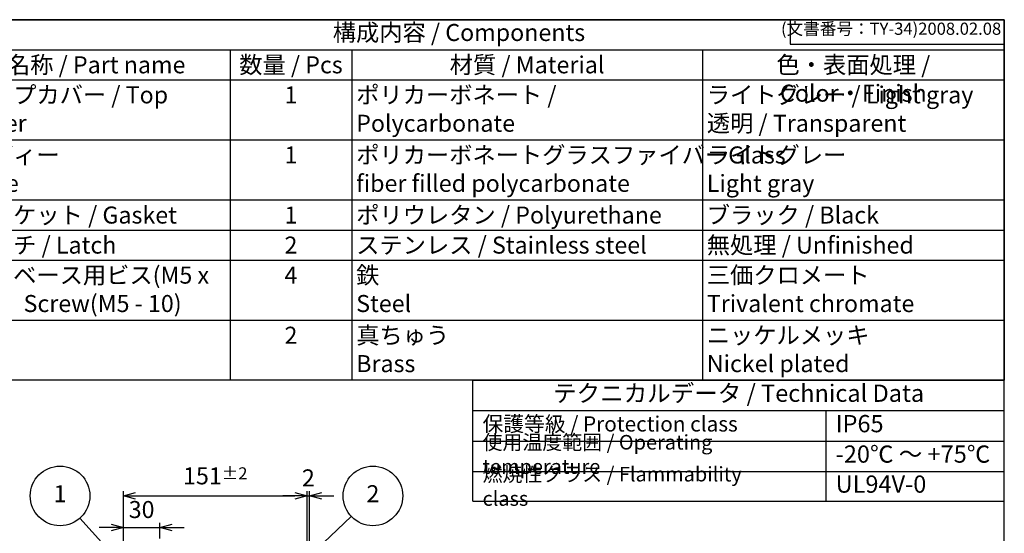
# Model space of a CAD drawing. Units: millimetres. Extents: x 0 to 3274, y 0 to 1120.
# Drawn here: x 803 to 1612, y 698 to 1120 of the extents above; entities that cross this region are included whole.
import ezdxf

# ---------------------------------------------------------------- set-up
doc = ezdxf.new("R2010")
doc.units = ezdxf.units.MM
doc.header["$LTSCALE"] = 3.5
doc.layers.add('AM_5', color=3, linetype='Continuous', lineweight=25)
doc.styles.add('ACISOTS', font='isocp.shx', dxfattribs={"height": 1, "bigfont": 'extfont.shx'})
doc.styles.get("Standard").update_dxf_attribs({"font": 'ISOCP.SHX', "bigfont": 'EXTFONT.SHX'})
doc.dimstyles.new('AM_ISO$0', dxfattribs={"dimtxt": 3.5, "dimasz": 2.5, "dimexe": 1, "dimexo": 1, "dimgap": 1.5, "dimtad": 1, "dimdsep": 46, "dimtxsty": 'STANDARD', "dimblk": 'OPEN30', "dimcen": 0, "dimclrd": 3, "dimclre": 3, "dimclrt": 2, "dimadec": 0, "dimazin": 2, "dimtp": 0.1, "dimtm": 0.1, "dimtfac": 0.71, "dimtmove": 0, "dimatfit": 3, "dimldrblk": 'OPEN30', "dimfxl": 1, "dimlwd": -1, "dimlwe": -1, "dimarcsym": 0})

# ---------------------------------------------------------------- blocks, each defined once
blk = doc.blocks.new('TK-A3')
for p, q in [((359, 280), (359, 275)), ((359, 275), (403, 275))]:
    blk.add_line(p, q)
blk.add_lwpolyline([(0, 0), (403, 0), (403, 280), (0, 280)], close=True)
at = {"insert": (402.36, 276.11), "char_height": 2.5, "width": 43.0784, "attachment_point": 9}
blk.add_mtext('(文書番号：TY-34)2008.02.08', dxfattribs=at)
blk = doc.blocks.new('*S85')
at = {"color": 7}
for p, q in [((716, 1120), (1612, 1120)), ((1612, 1120), (1612, 823.6)), ((1612, 823.6), (716, 823.6))]:
    blk.add_line(p, q, dxfattribs=at)
at = {"color": 1}
for p, q in [((716, 1095.3), (1612, 1095.3)), ((976, 1095.3), (976, 1070.6)), ((1076, 1095.3), (1076, 1070.6)), ((1364, 1095.3), (1364, 1070.6)), ((716, 1070.6), (1612, 1070.6)), ((976, 1070.6), (976, 1021.2)), ((1076, 1070.6), (1076, 1021.2)), ((1364, 1070.6), (1364, 1021.2)), ((716, 1021.2), (1612, 1021.2)), ((976, 1021.2), (976, 971.8)), ((1076, 1021.2), (1076, 971.8)), ((1364, 1021.2), (1364, 971.8)), ((716, 971.8), (1612, 971.8)), ((976, 971.8), (976, 947.1)), ((1076, 971.8), (1076, 947.1)), ((1364, 971.8), (1364, 947.1)), ((716, 947.1), (1612, 947.1)), ((976, 947.1), (976, 922.4)), ((1076, 947.1), (1076, 922.4)), ((1364, 947.1), (1364, 922.4)), ((716, 922.4), (1612, 922.4)), ((976, 922.4), (976, 873)), ((1076, 922.4), (1076, 873)), ((1364, 922.4), (1364, 873)), ((716, 873), (1612, 873)), ((976, 873), (976, 823.6)), ((1076, 873), (1076, 823.6)), ((1364, 873), (1364, 823.6))]:
    blk.add_line(p, q, dxfattribs=at)
at = {"color": 2, "insert": (1164, 1107.65), "char_height": 14, "attachment_point": 5, "style": 'ACISOTS'}
blk.add_mtext('構成内容 / Components', dxfattribs=at)
at = {"color": 2, "char_height": 14, "style": 'ACISOTS'}
for s, insert, width, attachment_point in [('名称 / Part name', (866, 1089.9), 212.8, 2), ('数量 / Pcs', (1026, 1089.9), 92.8, 2), ('材質 / Material', (1220, 1089.9), 280.8, 2), ('色・表面処理 / Color・Finish', (1488, 1089.9), 240.8, 2), ('トップカバー / Top cover', (759.6, 1065.2), 212.8, 1), ('1', (1026, 1065.2), 92.8, 2), ('ポリカーボネート / Polycarbonate', (1079.6, 1065.2), 280.8, 1), ('ライトグレー / Light gray\u3000\u3000透明 / Transparent', (1367.6, 1065.2), 240.8, 1), ('ボディー\u3000\u3000\u3000\u3000\u3000\u3000\u3000\u3000Base', (759.6, 1015.8), 212.8, 1), ('1', (1026, 1015.8), 92.8, 2), ('ポリカーボネートグラスファイバーGlass fiber filled polycarbonate', (1079.6, 1015.8), 280.8, 1), ('ライトグレー\u3000\u3000\u3000\u3000\u3000\u3000\u3000\u3000Light gray', (1367.6, 1015.8), 240.8, 1), ('ガスケット / Gasket', (759.6, 966.4), 212.8, 1), ('1', (1026, 966.4), 92.8, 2), ('ポリウレタン / Polyurethane', (1079.6, 966.4), 280.8, 1), ('ブラック / Black', (1367.6, 966.4), 240.8, 1), ('ラッチ / Latch', (759.6, 941.7), 212.8, 1), ('2', (1026, 941.7), 92.8, 2), ('ステンレス / Stainless steel', (1079.6, 941.7), 280.8, 1), ('無処理 / Unfinished', (1367.6, 941.7), 240.8, 1), ('取付ベース用ビス(M5 x 10)\u3000Screw(M5 - 10)', (759.6, 917), 212.8, 1), ('4', (1026, 917), 92.8, 2), ('鉄\u3000\u3000\u3000\u3000\u3000\u3000\u3000\u3000\u3000\u3000\u3000\u3000\u3000\u3000Steel', (1079.6, 917), 280.8, 1), ('三価クロメート\u3000\u3000\u3000\u3000\u3000\u3000\u3000Trivalent chromate', (1367.6, 917), 240.8, 1), ('2', (1026, 867.6), 92.8, 2), ('真ちゅう\u3000\u3000\u3000\u3000\u3000\u3000\u3000\u3000\u3000\u3000\u3000\u3000Brass', (1079.6, 867.6), 280.8, 1), ('ニッケルメッキ\u3000\u3000\u3000\u3000\u3000\u3000\u3000Nickel plated', (1367.6, 867.6), 240.8, 1)]:
    blk.add_mtext(s, dxfattribs=dict(at, insert=insert, width=width, attachment_point=attachment_point))
blk = doc.blocks.new('_Open30')
at = {"color": 0, "linetype": 'ByBlock', "lineweight": -2}
for p, q in [((-1, 0.268), (0, 0)), ((0, 0), (-1, -0.268)), ((0, 0), (-1, 0))]:
    blk.add_line(p, q, dxfattribs=at)
blk = doc.blocks.new('*D47')
at = {"layer": 'AM_5', "color": 3}
for p, q in [((888.33, 667.69), (888.33, 706.51)), ((918.33, 693.51), (918.33, 706.51)), ((878.33, 702.51), (868.33, 702.51)), ((888.33, 702.51), (918.33, 702.51)), ((928.33, 702.51), (938.33, 702.51))]:
    blk.add_line(p, q, dxfattribs=at)
at = {"layer": 'Defpoints', "color": 0}
for p in [(918.33, 702.51), (918.33, 689.51), (888.33, 663.69)]:
    blk.add_point(p, dxfattribs=at)
at = {"layer": 'AM_5', "color": 3, "xscale": 10, "yscale": 10, "zscale": 10}
blk.add_blockref('_Open30', (888.33, 702.51), dxfattribs=at)
at = {"layer": 'AM_5', "color": 3, "xscale": 10, "yscale": 10, "zscale": 10, "rotation": 180}
blk.add_blockref('_Open30', (918.33, 702.51), dxfattribs=at)
at = {"layer": 'AM_5', "color": 2, "insert": (903.33, 715.51), "char_height": 14, "attachment_point": 5}
blk.add_mtext('30', dxfattribs=at)
blk = doc.blocks.new('*D48')
at = {"layer": 'AM_5', "color": 3}
for p, q in [((888.33, 667.69), (888.33, 732.51)), ((898.33, 728.51), (1029.33, 728.51)), ((1039.33, 671.61), (1039.33, 732.51))]:
    blk.add_line(p, q, dxfattribs=at)
at = {"layer": 'Defpoints', "color": 0}
for p in [(1039.33, 728.51), (888.33, 663.69), (1039.33, 667.61)]:
    blk.add_point(p, dxfattribs=at)
at = {"layer": 'AM_5', "color": 3, "xscale": 10, "yscale": 10, "zscale": 10, "rotation": 180}
blk.add_blockref('_Open30', (888.33, 728.51), dxfattribs=at)
at = {"layer": 'AM_5', "color": 3, "xscale": 10, "yscale": 10, "zscale": 10}
blk.add_blockref('_Open30', (1039.33, 728.51), dxfattribs=at)
at = {"layer": 'AM_5', "color": 2, "insert": (963.83, 745.01), "char_height": 14, "attachment_point": 5}
blk.add_mtext('151{}{\\A0;{\\H1.5x;}{\\A2;\\H0.71x;\\C3;%%p2}}', dxfattribs=at)
blk = doc.blocks.new('*D49')
at = {"layer": 'AM_5', "color": 3}
for p, q in [((1029.33, 728.51), (1019.33, 728.51)), ((1039.33, 671.61), (1039.33, 732.51)), ((1039.33, 728.51), (1041.33, 728.51)), ((1041.33, 664.23), (1041.33, 732.51)), ((1051.33, 728.51), (1061.33, 728.51))]:
    blk.add_line(p, q, dxfattribs=at)
at = {"layer": 'Defpoints', "color": 0}
for p in [(1041.33, 728.51), (1039.33, 667.61), (1041.33, 660.23)]:
    blk.add_point(p, dxfattribs=at)
at = {"layer": 'AM_5', "color": 3, "xscale": 10, "yscale": 10, "zscale": 10}
blk.add_blockref('_Open30', (1039.33, 728.51), dxfattribs=at)
at = {"layer": 'AM_5', "color": 3, "xscale": 10, "yscale": 10, "zscale": 10, "rotation": 180}
blk.add_blockref('_Open30', (1041.33, 728.51), dxfattribs=at)
at = {"layer": 'AM_5', "color": 2, "insert": (1040.33, 741.51), "char_height": 14, "attachment_point": 5}
blk.add_mtext('2', dxfattribs=at)

msp = doc.modelspace()

# ---------------------------------------------------------------- linework, layer by layer
at = {"color": 7}
for p, q in [((1175.399, 724.206), (1175.399, 823.6)), ((1175.399, 823.6), (1612, 823.6)), ((1612, 723.565), (1612, 823.6)), ((1175.399, 798.591), (1612, 798.591)), ((1175.399, 724.206), (1612, 724.206))]:
    msp.add_line(p, q, dxfattribs=at)
at = {"color": 1}
for p, q in [((1465.462, 798.591), (1465.462, 723.565)), ((1175.399, 773.583), (1612, 773.583)), ((1175.399, 748.574), (1612, 748.574))]:
    msp.add_line(p, q, dxfattribs=at)
at = {"layer": 'AM_5', "color": 3}
for p, q in [((852.706, 710.294), (891.566, 667.071)), ((1075.55, 711.653), (1027.926, 666.482))]:
    msp.add_line(p, q, dxfattribs=at)
for centre in [(836.326, 728.513), (1093.326, 728.513)]:
    msp.add_circle(centre, 24.5, dxfattribs=at)

# ---------------------------------------------------------------- block references
at = {"lineweight": 0, "xscale": 4, "yscale": 4, "zscale": 4}
msp.add_blockref('TK-A3', (0, 0), dxfattribs=at)
msp.add_blockref('*S85', (0, 0))

# ---------------------------------------------------------------- texts
at = {"color": 2, "insert": (1393.7, 811.096), "char_height": 14.175, "attachment_point": 5, "style": 'ACISOTS'}
msp.add_mtext('テクニカルデータ / Technical Data', dxfattribs=at)
at = {"color": 2, "attachment_point": 4, "style": 'ACISOTS'}
for s, insert, char_height, width in [('保護等級 / Protection class', (1183.399, 786.087), 12.5, 220.00567), ('IP65', (1473.462, 786.087), 14.175, 120.12096), ('使用温度範囲 / Operating temperature', (1183.399, 761.078), 12, 276.11844), ('-20℃ ～ +75℃', (1473.462, 761.078), 14.175, 132.96403), ('{\\H1.2x;燃焼性クラス / Flammability class}', (1183.399, 736.39), 10, 246.99157), ('UL94V-0', (1473.462, 736.39), 14.175, 126.90335)]:
    msp.add_mtext(s, dxfattribs=dict(at, insert=insert, char_height=char_height, width=width))
at = {"layer": 'AM_5', "color": 7, "char_height": 14, "attachment_point": 5, "style": 'ACISOTS'}
for s, insert in [('1', (836.326, 728.513)), ('2', (1093.326, 728.513))]:
    msp.add_mtext(s, dxfattribs=dict(at, insert=insert))

# ---------------------------------------------------------------- dimensions: what is measured, and where the dimension line sits
at = {"layer": 'AM_5'}
dim = msp.add_linear_dim(base=(1039.326, 728.513), p1=(888.326, 663.692), p2=(1039.326, 667.613), text='<>{}{\\A0;{\\H1.5x;}{\\A2;\\H0.71x;\\C3;%%p2}}', dimstyle='AM_ISO$0', override={"dimscale": 4, "dimtp": 2, "dimtm": 2}, dxfattribs=at)
dim.commit()
dim.dimension.update_dxf_attribs({"geometry": '*D48', "text_midpoint": (963.826, 745.013)})
dim = msp.add_linear_dim(base=(1041.326, 728.513), p1=(1039.326, 667.613), p2=(1041.326, 660.233), dimstyle='AM_ISO$0', override={"dimscale": 4}, dxfattribs=at)
dim.commit()
dim.dimension.update_dxf_attribs({"geometry": '*D49', "text_midpoint": (1040.326, 728.513), "dimtype": 160})
dim = msp.add_linear_dim(base=(918.326, 702.513), p1=(888.326, 663.692), p2=(918.326, 689.513), dimstyle='AM_ISO$0', override={"dimscale": 4}, dxfattribs=at)
dim.commit()
dim.dimension.update_dxf_attribs({"geometry": '*D47', "text_midpoint": (903.326, 715.513)})

doc.saveas('drawing.dxf')
